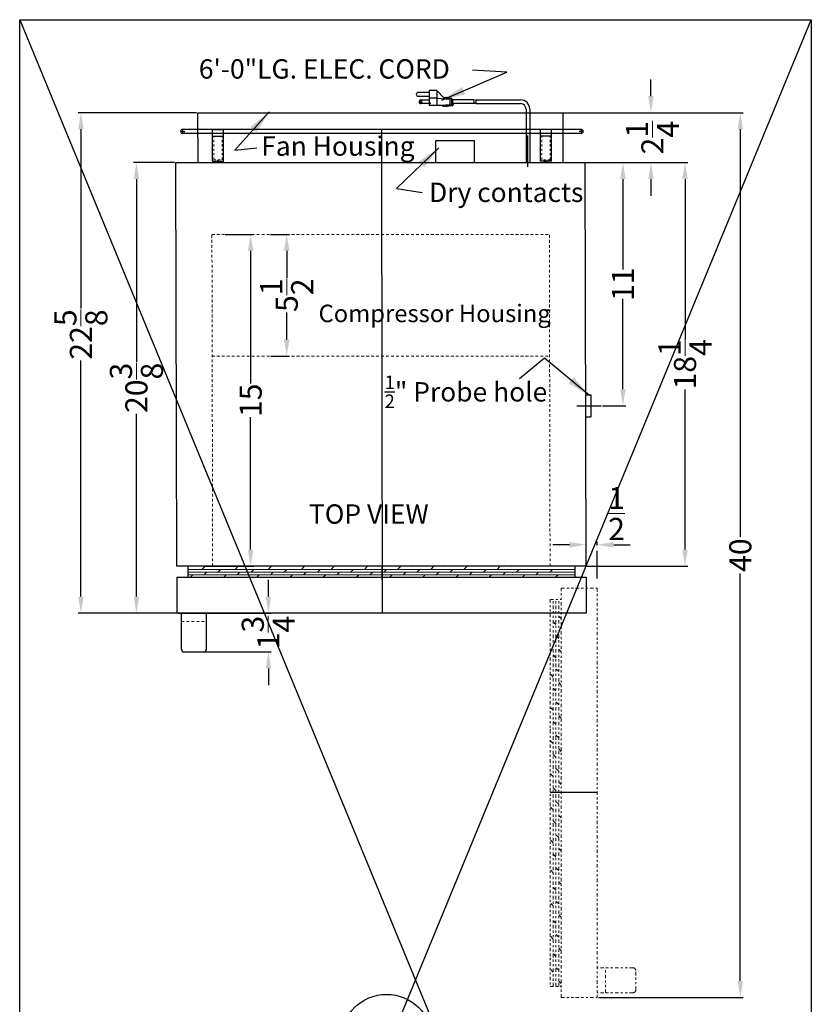
# Model space of a CAD drawing. Extents: x -72 to 31, y -41 to 46.
# Drawn here: x -72 to -36, y 1 to 46 of the extents above; entities that cross this region are included whole.
import ezdxf

# ---------------------------------------------------------------- set-up
doc = ezdxf.new("R2010")
doc.units = 0
doc.header["$MEASUREMENT"] = 0
doc.linetypes.add('HIDDEN', pattern=[0.375, 0.25, -0.125])
doc.linetypes.add('PHANTOM', pattern=[2.5, 1.25, -0.25, 0.25, -0.25, 0.25, -0.25])
doc.layers.get('Defpoints').update_dxf_attribs({"color": 150, "linetype": 'CONTINUOUS'})
for name, color, linetype, lineweight in [('AM_5', 8, 'CONTINUOUS', 15), ('HATCH 0.1M', 8, 'CONTINUOUS', 13), ('HIDDEN 0.1M', 8, 'HIDDEN', 15), ('PHANTOM', 8, 'PHANTOM', 9)]:
    doc.layers.add(name, color=color, linetype=linetype, lineweight=lineweight)
doc.layers.add('OBJECT', color=7, linetype='CONTINUOUS')
doc.styles.get("Standard").update_dxf_attribs({"font": 'arial.ttf', "height": 1})
doc.dimstyles.new('Fraction-1&HTO12', dxfattribs={"dimscale": 6, "dimtxt": 0.18, "dimasz": 0.18, "dimexe": 0.125, "dimexo": 0.0625, "dimgap": 0.09, "dimtad": 0, "dimdec": 4, "dimzin": 3, "dimdsep": 46, "dimlunit": 5, "dimtxsty": 'Standard', "dimcen": 0.09, "dimdle": 0.125, "dimadec": 0, "dimazin": 0, "dimtfac": 1, "dimtdec": 4, "dimtofl": 0, "dimtmove": 2, "dimatfit": 3, "dimfxl": 0.125, "dimtolj": 1, "dimtzin": 0, "dimarcsym": 0})
doc.dimstyles.new('Fraction-1&HTO12$0', dxfattribs={"dimscale": 6, "dimtxt": 0.18, "dimasz": 0.18, "dimexe": 0.125, "dimexo": 0.0625, "dimgap": 0.09, "dimtad": 0, "dimdec": 4, "dimzin": 3, "dimdsep": 46, "dimlunit": 5, "dimtxsty": 'Standard', "dimcen": 0.09, "dimdle": 0.125, "dimadec": 0, "dimazin": 0, "dimtfac": 1, "dimtdec": 4, "dimtofl": 0, "dimtmove": 2, "dimatfit": 3, "dimfxl": 1, "dimtolj": 1, "dimtzin": 0, "dimarcsym": 0})

# ---------------------------------------------------------------- blocks, each defined once
blk = doc.blocks.new('*D96')
at = {"layer": 'AM_5', "color": 0, "lineweight": -2, "transparency": 16777216}
for p, q in [((-46.604, 39.395), (-41.991, 39.395)), ((-42.116, 38.645), (-42.116, 31.406)), ((-42.116, 21.895), (-42.116, 29.133)), ((-46.571, 21.145), (-41.991, 21.145))]:
    blk.add_line(p, q, dxfattribs=at)
at = {"layer": 'AM_5', "color": 0, "transparency": 16777216}
for points in [[(-42.241, 38.645), (-41.991, 38.645), (-42.116, 39.395)], [(-42.241, 21.895), (-41.991, 21.895), (-42.116, 21.145)]]:
    blk.add_solid(points, dxfattribs=at)
at = {"layer": 'Defpoints', "color": 0, "transparency": 16777216}
for p in [(-46.667, 39.395), (-42.116, 39.395), (-46.633, 21.145)]:
    blk.add_point(p, dxfattribs=at)
at = {"layer": 'AM_5', "color": 0, "transparency": 16777216, "insert": (-42.116, 30.27), "char_height": 1, "attachment_point": 5, "rotation": 90}
blk.add_mtext('\\A1;18{\\H1x;\\S1/4;}', dxfattribs=at)
blk = doc.blocks.new('*D95')
at = {"layer": 'AM_5', "color": 0, "lineweight": -2, "transparency": 16777216}
for p, q in [((-62.905, 36.145), (-61.626, 36.145)), ((-61.751, 35.395), (-61.751, 29.407)), ((-61.751, 21.895), (-61.751, 27.882)), ((-63.87, 21.145), (-61.626, 21.145))]:
    blk.add_line(p, q, dxfattribs=at)
at = {"layer": 'AM_5', "color": 0, "transparency": 16777216}
for points in [[(-61.876, 35.395), (-61.626, 35.395), (-61.751, 36.145)], [(-61.876, 21.895), (-61.626, 21.895), (-61.751, 21.145)]]:
    blk.add_solid(points, dxfattribs=at)
at = {"layer": 'Defpoints', "color": 0, "transparency": 16777216}
for p in [(-62.968, 36.145), (-63.933, 21.145), (-61.751, 21.145)]:
    blk.add_point(p, dxfattribs=at)
at = {"layer": 'AM_5', "color": 0, "transparency": 16777216, "insert": (-61.751, 28.645), "char_height": 1, "attachment_point": 5, "rotation": 90}
blk.add_mtext('\\A1;15', dxfattribs=at)
blk = doc.blocks.new('*D97')
at = {"layer": 'AM_5', "color": 0, "lineweight": -2, "transparency": 16777216}
for p, q in [((-60.945, 19.77), (-60.945, 20.52)), ((-65.029, 19.02), (-60.82, 19.02)), ((-64.812, 17.27), (-60.82, 17.27)), ((-60.945, 16.52), (-60.945, 15.77))]:
    blk.add_line(p, q, dxfattribs=at)
at = {"layer": 'AM_5', "color": 0, "transparency": 16777216}
for points in [[(-61.07, 19.77), (-60.82, 19.77), (-60.945, 19.02)], [(-61.07, 16.52), (-60.82, 16.52), (-60.945, 17.27)]]:
    blk.add_solid(points, dxfattribs=at)
at = {"layer": 'Defpoints', "color": 0, "transparency": 16777216}
for p in [(-65.091, 19.02), (-64.875, 17.27), (-60.945, 17.27)]:
    blk.add_point(p, dxfattribs=at)
at = {"layer": 'AM_5', "color": 0, "transparency": 16777216, "insert": (-60.952, 18.145), "char_height": 1, "attachment_point": 5, "rotation": 90}
blk.add_mtext('\\A1;1{\\H1x;\\S3/4;}', dxfattribs=at)
blk = doc.blocks.new('*D98')
at = {"layer": 'AM_5', "color": 0, "lineweight": -2, "transparency": 16777216}
for p, q in [((-60.847, 36.145), (-59.993, 36.145)), ((-60.118, 35.395), (-60.118, 34.175)), ((-60.118, 31.395), (-60.118, 32.614)), ((-60.837, 30.645), (-59.993, 30.645))]:
    blk.add_line(p, q, dxfattribs=at)
at = {"layer": 'AM_5', "color": 0, "transparency": 16777216}
for points in [[(-60.243, 35.395), (-59.993, 35.395), (-60.118, 36.145)], [(-60.243, 31.395), (-59.993, 31.395), (-60.118, 30.645)]]:
    blk.add_solid(points, dxfattribs=at)
at = {"layer": 'Defpoints', "color": 0, "transparency": 16777216}
for p in [(-60.91, 36.145), (-60.9, 30.645), (-60.118, 30.645)]:
    blk.add_point(p, dxfattribs=at)
at = {"layer": 'AM_5', "color": 0, "transparency": 16777216, "insert": (-60.118, 33.395), "char_height": 1, "attachment_point": 5, "rotation": 90}
blk.add_mtext('\\A1;5{\\H1x;\\S1/2;}', dxfattribs=at)
blk = doc.blocks.new('DOOR OPEN (ARG3PV)')
at = {"layer": 'Defpoints'}
blk.add_line((-2.125, -9.221), (0, -9.216), dxfattribs=at)
at = {"layer": 'HATCH 0.1M'}
for p, q in [((-1.625, -5.872), (-1.732, -5.765)), ((-1.857, -6.14), (-1.982, -6.015)), ((-2.107, -6.39), (-2.125, -6.372)), ((-1.732, -6.765), (-1.857, -6.64)), ((-1.982, -7.015), (-2.107, -6.89)), ((-1.857, -7.64), (-1.982, -7.515)), ((-1.625, -7.372), (-1.732, -7.265)), ((-2.107, -7.89), (-2.125, -7.872)), ((-1.982, -8.515), (-2.107, -8.39)), ((-1.732, -8.265), (-1.857, -8.14)), ((-1.625, -8.872), (-1.732, -8.765)), ((-1.857, -9.14), (-1.982, -9.015)), ((-2.107, -9.39), (-2.125, -9.372)), ((-1.732, -9.765), (-1.857, -9.64)), ((-1.982, -10.015), (-2.107, -9.89)), ((-1.857, -10.64), (-1.982, -10.515)), ((-1.625, -10.372), (-1.732, -10.265)), ((-2.107, -10.89), (-2.125, -10.872)), ((-1.982, -11.515), (-2.107, -11.39)), ((-1.732, -11.265), (-1.857, -11.14)), ((-1.625, -11.872), (-1.732, -11.765))]:
    blk.add_line(p, q, dxfattribs=at)
at = {"layer": 'PHANTOM', "ltscale": 0.125}
for p, q in [((-1.625, -18.5), (-1.625, 0)), ((-1.625, 0), (0, 0)), ((0, 0), (0, -18.5)), ((-2.125, -0.5), (-2.125, -18)), ((-2.125, -0.5), (-1.625, -0.5)), ((-1.982, -18), (-1.982, -0.5)), ((-1.857, -18), (-1.857, -0.5)), ((-1.732, -18), (-1.732, -0.5)), ((-1.625, -1.372), (-1.732, -1.265)), ((-1.857, -1.64), (-1.982, -1.515)), ((-2.107, -2.14), (-2.125, -2.122)), ((-1.732, -2.265), (-1.857, -2.14)), ((-1.857, -3.14), (-1.982, -3.015)), ((-1.625, -2.872), (-1.732, -2.765)), ((-2.107, -3.39), (-2.125, -3.372)), ((-1.982, -4.015), (-2.107, -3.89)), ((-1.732, -3.765), (-1.857, -3.64)), ((-1.625, -4.372), (-1.732, -4.265)), ((-1.857, -4.64), (-1.982, -4.515)), ((-1.732, -5.265), (-1.857, -5.14)), ((-1.982, -5.515), (-2.107, -5.39)), ((-1.857, -12.14), (-1.982, -12.015)), ((-1.982, -12.859), (-2.107, -12.734)), ((-1.732, -12.765), (-1.857, -12.64)), ((-1.625, -13.372), (-1.732, -13.265)), ((-2.107, -13.734), (-2.125, -13.716)), ((-1.857, -13.64), (-1.982, -13.515)), ((-1.982, -14.359), (-2.107, -14.234)), ((-1.732, -14.265), (-1.857, -14.14)), ((-1.857, -15.14), (-1.982, -15.015)), ((-1.625, -14.872), (-1.732, -14.765)), ((-2.107, -15.234), (-2.125, -15.216)), ((-1.982, -15.859), (-2.107, -15.734)), ((-1.732, -15.765), (-1.857, -15.64)), ((-1.625, -16.372), (-1.732, -16.265)), ((-2.107, -16.64), (-2.125, -16.622)), ((-2.107, -16.734), (-2.125, -16.716)), ((-1.857, -16.64), (-1.982, -16.515)), ((-1.982, -17.359), (-2.107, -17.234)), ((-1.732, -17.265), (-1.857, -17.14)), ((1.625, -17.159), (0, -17.159)), ((0.375, -18.284), (0.375, -17.159)), ((1.75, -18.159), (1.75, -17.284)), ((-1.625, -17.872), (-1.732, -17.765)), ((-2.125, -18), (-1.625, -18)), ((-1.625, -18.5), (0, -18.5)), ((1.625, -18.284), (0, -18.284))]:
    blk.add_line(p, q, dxfattribs=at)
at = {"layer": 'PHANTOM'}
for centre, start, end in [((1.625, -17.284), 0, 90), ((1.625, -18.159), 270, 0)]:
    blk.add_arc(centre, 0.125, start, end, dxfattribs=at)
blk = doc.blocks.new('*D99')
at = {"layer": 'Defpoints', "color": 0, "transparency": 16777216}
for p in [(-46.091, 22.114), (-46.591, 21.145), (-46.091, 20.52)]:
    blk.add_point(p, dxfattribs=at)
at = {"layer": 'PHANTOM', "color": 0, "lineweight": -2, "transparency": 16777216}
for p, q in [((-47.341, 22.114), (-48.091, 22.114)), ((-46.591, 21.207), (-46.591, 22.239)), ((-46.091, 20.582), (-46.091, 22.239)), ((-45.341, 22.114), (-44.591, 22.114))]:
    blk.add_line(p, q, dxfattribs=at)
at = {"layer": 'PHANTOM', "color": 0, "transparency": 16777216}
for points in [[(-47.341, 22.239), (-47.341, 21.989), (-46.591, 22.114)], [(-45.341, 22.239), (-45.341, 21.989), (-46.091, 22.114)]]:
    blk.add_solid(points, dxfattribs=at)
at = {"layer": 'PHANTOM', "color": 0, "transparency": 16777216, "insert": (-45.21, 23.526), "char_height": 1, "attachment_point": 5}
blk.add_mtext('\\A1;{\\H1x;\\S1/2;}', dxfattribs=at)
blk = doc.blocks.new('*D101')
at = {"layer": 'AM_5', "color": 0, "lineweight": -2, "transparency": 16777216}
for p, q in [((-46.562, 39.395), (-44.799, 39.395)), ((-44.924, 38.645), (-44.924, 34.557)), ((-44.924, 29.145), (-44.924, 33.232)), ((-45.846, 28.395), (-44.799, 28.395))]:
    blk.add_line(p, q, dxfattribs=at)
at = {"layer": 'AM_5', "color": 0, "transparency": 16777216}
for points in [[(-45.049, 38.645), (-44.799, 38.645), (-44.924, 39.395)], [(-45.049, 29.145), (-44.799, 29.145), (-44.924, 28.395)]]:
    blk.add_solid(points, dxfattribs=at)
at = {"layer": 'Defpoints', "color": 0, "transparency": 16777216}
for p in [(-46.625, 39.395), (-45.908, 28.395), (-44.924, 28.395)]:
    blk.add_point(p, dxfattribs=at)
at = {"layer": 'AM_5', "color": 0, "transparency": 16777216, "insert": (-44.924, 33.895), "char_height": 1, "attachment_point": 5, "rotation": 90}
blk.add_mtext('\\A1;11', dxfattribs=at)
blk = doc.blocks.new('*D109')
at = {"layer": 'AM_5', "color": 0, "lineweight": -2, "transparency": 16777216}
for p, q in [((-43.658, 42.395), (-43.658, 43.145)), ((-47.99, 41.645), (-43.533, 41.645)), ((-46.985, 39.395), (-43.533, 39.395)), ((-43.658, 38.645), (-43.658, 37.895))]:
    blk.add_line(p, q, dxfattribs=at)
at = {"layer": 'AM_5', "color": 0, "transparency": 16777216}
for points in [[(-43.783, 42.395), (-43.533, 42.395), (-43.658, 41.645)], [(-43.783, 38.645), (-43.533, 38.645), (-43.658, 39.395)]]:
    blk.add_solid(points, dxfattribs=at)
at = {"layer": 'Defpoints', "color": 0, "transparency": 16777216}
for p in [(-48.052, 41.645), (-43.658, 41.645), (-47.047, 39.395)]:
    blk.add_point(p, dxfattribs=at)
at = {"layer": 'AM_5', "color": 0, "transparency": 16777216, "insert": (-43.59, 40.52), "char_height": 1, "attachment_point": 5, "rotation": 90}
blk.add_mtext('\\A1;2{\\H1x;\\S1/4;}', dxfattribs=at)
blk = doc.blocks.new('*D110')
at = {"layer": 'AM_5', "color": 0, "lineweight": -2, "transparency": 16777216}
for p, q in [((-64.192, 41.645), (-69.545, 41.645)), ((-69.42, 40.895), (-69.42, 32.796)), ((-69.42, 19.77), (-69.42, 30.44)), ((-64.937, 19.02), (-69.545, 19.02))]:
    blk.add_line(p, q, dxfattribs=at)
at = {"layer": 'AM_5', "color": 0, "transparency": 16777216}
for points in [[(-69.545, 40.895), (-69.295, 40.895), (-69.42, 41.645)], [(-69.545, 19.77), (-69.295, 19.77), (-69.42, 19.02)]]:
    blk.add_solid(points, dxfattribs=at)
at = {"layer": 'Defpoints', "color": 0, "transparency": 16777216}
for p in [(-69.42, 41.645), (-64.13, 41.645), (-64.875, 19.02)]:
    blk.add_point(p, dxfattribs=at)
at = {"layer": 'AM_5', "color": 0, "transparency": 16777216, "insert": (-69.42, 31.618), "char_height": 1, "attachment_point": 5, "rotation": 90}
blk.add_mtext('\\A1;22{\\H1x;\\S5/8;}', dxfattribs=at)
blk = doc.blocks.new('*D112')
at = {"layer": 'AM_5', "color": 0, "lineweight": -2, "transparency": 16777216}
for p, q in [((-47.567, 41.645), (-39.493, 41.645)), ((-39.618, 40.895), (-39.618, 22.469)), ((-39.618, 2.395), (-39.618, 20.82)), ((-46.029, 1.645), (-39.493, 1.645))]:
    blk.add_line(p, q, dxfattribs=at)
at = {"layer": 'AM_5', "color": 0, "transparency": 16777216}
for points in [[(-39.743, 40.895), (-39.493, 40.895), (-39.618, 41.645)], [(-39.743, 2.395), (-39.493, 2.395), (-39.618, 1.645)]]:
    blk.add_solid(points, dxfattribs=at)
at = {"layer": 'Defpoints', "color": 0, "transparency": 16777216}
for p in [(-47.63, 41.645), (-46.091, 1.645), (-39.618, 1.645)]:
    blk.add_point(p, dxfattribs=at)
at = {"layer": 'AM_5', "color": 0, "transparency": 16777216, "insert": (-39.618, 21.645), "char_height": 1, "attachment_point": 5, "rotation": 90}
blk.add_mtext('\\A1;40', dxfattribs=at)
blk = doc.blocks.new('*D113')
at = {"layer": 'AM_5', "color": 0, "lineweight": -2, "transparency": 16777216}
for p, q in [((-65.187, 39.395), (-67.035, 39.395)), ((-66.91, 38.645), (-66.91, 30.383)), ((-66.91, 19.77), (-66.91, 28.031)), ((-65.154, 19.02), (-67.035, 19.02))]:
    blk.add_line(p, q, dxfattribs=at)
at = {"layer": 'AM_5', "color": 0, "transparency": 16777216}
for points in [[(-67.035, 38.645), (-66.785, 38.645), (-66.91, 39.395)], [(-67.035, 19.77), (-66.785, 19.77), (-66.91, 19.02)]]:
    blk.add_solid(points, dxfattribs=at)
at = {"layer": 'Defpoints', "color": 0, "transparency": 16777216}
for p in [(-66.91, 39.395), (-65.125, 39.395), (-65.091, 19.02)]:
    blk.add_point(p, dxfattribs=at)
at = {"layer": 'AM_5', "color": 0, "transparency": 16777216, "insert": (-66.91, 29.207), "char_height": 1, "attachment_point": 5, "rotation": 90}
blk.add_mtext('\\A1;20{\\H1x;\\S3/8;}', dxfattribs=at)

msp = doc.modelspace()

# ---------------------------------------------------------------- linework, layer by layer
at = {"layer": 'Defpoints'}
for p, q in [((-64.9161, 40.8008), (-64.7286, 40.8008)), ((-64.8224, 40.8945), (-64.8224, 40.707)), ((-55.8411, 40.8945), (-55.8411, 39.3945)), ((-49.2152, 39.1962), (-49.2152, 40.6192)), ((-46.7161, 40.8008), (-46.9036, 40.8008)), ((-46.8099, 40.8945), (-46.8099, 40.707)), ((-63.2286, 39.3945), (-63.2286, 39.5195)), ((-55.8411, 39.393), (-55.8076, 19.0195)), ((-48.4036, 39.3945), (-48.4036, 39.5195))]:
    msp.add_line(p, q, dxfattribs=at)
at = {"layer": 'HATCH 0.1M'}
for p, q in [((-64.8255, 21.1264), (-64.8074, 21.1445)), ((-64.5911, 21.0014), (-47.0911, 21.0014)), ((-63.9505, 21.0014), (-63.8255, 21.1264)), ((-63.3255, 21.1264), (-63.3074, 21.1445)), ((-63.2314, 21.1264), (-63.2133, 21.1445)), ((-63.2314, 20.8764), (-63.1064, 21.0014)), ((-62.4505, 21.0014), (-62.3255, 21.1264)), ((-61.8255, 21.1264), (-61.8074, 21.1445)), ((-61.7314, 20.8764), (-61.6064, 21.0014)), ((-60.9505, 21.0014), (-60.8255, 21.1264)), ((-60.3255, 21.1264), (-60.3074, 21.1445)), ((-60.2314, 20.8764), (-60.1064, 21.0014)), ((-59.4505, 21.0014), (-59.3255, 21.1264)), ((-58.7314, 20.8764), (-58.6064, 21.0014)), ((-58.1064, 21.0014), (-57.9814, 21.1264)), ((-57.4814, 21.1264), (-57.4633, 21.1445)), ((-57.2314, 20.8764), (-57.1064, 21.0014)), ((-56.6064, 21.0014), (-56.4814, 21.1264)), ((-55.9814, 21.1264), (-55.9633, 21.1445)), ((-55.7314, 20.8764), (-55.6064, 21.0014)), ((-55.1064, 21.0014), (-54.9814, 21.1264)), ((-54.4814, 21.1264), (-54.4633, 21.1445)), ((-54.2314, 20.8764), (-54.1064, 21.0014)), ((-53.6064, 21.0014), (-53.4814, 21.1264)), ((-52.9814, 21.1264), (-52.9633, 21.1445)), ((-52.7314, 20.8764), (-52.6064, 21.0014)), ((-52.1064, 21.0014), (-51.9814, 21.1264)), ((-51.2314, 20.8764), (-51.1064, 21.0014)), ((-50.6064, 21.0014), (-50.4814, 21.1264)), ((-49.9814, 21.1264), (-49.9633, 21.1445)), ((-49.7314, 20.8764), (-49.6064, 21.0014)), ((-48.7314, 21.1264), (-48.7133, 21.1445)), ((-48.2314, 20.8764), (-48.1064, 21.0014)), ((-64.5911, 20.8764), (-47.0911, 20.8764)), ((-64.5911, 20.7514), (-47.0911, 20.7514)), ((-64.4633, 20.6445), (-64.3564, 20.7514)), ((-63.8564, 20.7514), (-63.7314, 20.8764)), ((-62.9633, 20.6445), (-62.8564, 20.7514)), ((-62.3564, 20.7514), (-62.2314, 20.8764)), ((-61.4633, 20.6445), (-61.3564, 20.7514)), ((-60.8564, 20.7514), (-60.7314, 20.8764)), ((-59.9633, 20.6445), (-59.8564, 20.7514)), ((-59.3564, 20.7514), (-59.2314, 20.8764)), ((-58.4633, 20.6445), (-58.3564, 20.7514)), ((-57.8564, 20.7514), (-57.7314, 20.8764)), ((-56.9633, 20.6445), (-56.8564, 20.7514)), ((-56.3564, 20.7514), (-56.2314, 20.8764)), ((-55.4633, 20.6445), (-55.3564, 20.7514)), ((-54.8564, 20.7514), (-54.7314, 20.8764)), ((-53.9633, 20.6445), (-53.8564, 20.7514)), ((-53.3564, 20.7514), (-53.2314, 20.8764)), ((-52.4633, 20.6445), (-52.3564, 20.7514)), ((-51.8564, 20.7514), (-51.7314, 20.8764)), ((-50.9633, 20.6445), (-50.8564, 20.7514)), ((-50.3564, 20.7514), (-50.2314, 20.8764)), ((-49.4633, 20.6445), (-49.3564, 20.7514)), ((-48.8564, 20.7514), (-48.7314, 20.8764)), ((-47.9633, 20.6445), (-47.8564, 20.7514))]:
    msp.add_line(p, q, dxfattribs=at)
at = {"layer": 'HIDDEN 0.1M', "ltscale": 0.25}
for p, q in [((-63.4161, 39.5195), (-63.4161, 40.582)), ((-63.0411, 39.5195), (-63.0411, 40.582)), ((-48.5911, 39.5195), (-48.5911, 40.582)), ((-48.2161, 39.5195), (-48.2161, 40.582)), ((-63.4161, 39.5195), (-63.0411, 39.5195)), ((-48.2161, 39.5195), (-48.5911, 39.5195))]:
    msp.add_line(p, q, dxfattribs=at)
at = {"layer": 'HIDDEN 0.1M', "ltscale": 0.5}
for p, q in [((-63.4661, 21.1445), (-63.4974, 36.1445)), ((-63.4974, 36.1445), (-48.2474, 36.1445)), ((-48.2161, 21.1445), (-48.2474, 36.1445)), ((-63.4974, 30.6445), (-48.2474, 30.6445)), ((-64.8747, 18.6445), (-63.7497, 18.6445))]:
    msp.add_line(p, q, dxfattribs=at)
at = {"layer": 'OBJECT'}
for p, q in [((-53.6731, 42.5594), (-54.1763, 42.5594)), ((-54.1763, 42.3916), (-53.6731, 42.3916)), ((-53.6731, 42.6432), (-53.6731, 41.9723)), ((-53.3376, 42.6432), (-53.6731, 42.6432)), ((-53.3376, 42.3077), (-53.6731, 42.3077)), ((-53.3376, 42.6432), (-53.3376, 41.9723)), ((-53.3376, 42.6432), (-53.0021, 42.3077)), ((-53.3376, 42.3077), (-52.7505, 42.2658)), ((-53.0021, 42.3077), (-52.9602, 42.3497)), ((-52.9602, 42.3497), (-52.9182, 42.3077)), ((-52.9182, 42.3077), (-52.8763, 42.3497)), ((-52.8763, 42.3497), (-52.8344, 42.3077)), ((-52.8344, 42.3077), (-52.6666, 42.3077)), ((-52.6666, 42.3077), (-52.6666, 41.9723)), ((-54.0505, 42.2239), (-53.6731, 42.2239)), ((-53.6731, 42.0561), (-54.0505, 42.0561)), ((-53.6115, 42.0561), (-53.9889, 42.0561)), ((-53.086, 41.9723), (-53.6731, 41.9723)), ((-53.0244, 41.9723), (-53.6115, 41.9723)), ((-53.3376, 41.9723), (-52.7505, 42.0142)), ((-53.276, 41.9723), (-52.6889, 42.0142)), ((-53.044, 41.9303), (-53.086, 41.9723)), ((-53.044, 41.9303), (-53.0021, 41.9723)), ((-52.9824, 41.9303), (-53.0244, 41.9723)), ((-53.0021, 41.9723), (-52.9602, 41.9303)), ((-52.9824, 41.9303), (-52.9405, 41.9723)), ((-52.9602, 41.9303), (-52.9182, 41.9723)), ((-52.9405, 41.9723), (-52.8986, 41.9303)), ((-52.9182, 41.9723), (-52.8763, 41.9303)), ((-52.8986, 41.9303), (-52.8566, 41.9723)), ((-52.8763, 41.9303), (-52.8344, 41.9723)), ((-52.8566, 41.9723), (-52.8147, 41.9303)), ((-52.8344, 41.9723), (-52.6666, 41.9723)), ((-52.8147, 41.9303), (-52.7728, 41.9723)), ((-52.7728, 41.9723), (-52.605, 41.9723)), ((-52.7505, 42.2658), (-52.7505, 42.0142)), ((-52.6666, 42.2658), (-52.6247, 42.2658)), ((-52.6666, 42.0142), (-52.6247, 42.0142)), ((-52.6247, 42.2658), (-52.6247, 42.0142)), ((-51.6506, 42.2239), (-52.6247, 42.2239)), ((-51.6401, 42.0561), (-52.6247, 42.0561)), ((-52.605, 42.0142), (-52.5631, 42.0142)), ((-51.5785, 42.0561), (-52.5631, 42.0561)), ((-51.5668, 42.2239), (-49.5494, 42.2239)), ((-51.5562, 42.0561), (-49.5494, 42.0561)), ((-64.1296, 41.6445), (-47.6296, 41.6445)), ((-64.1247, 39.3945), (-64.1296, 41.6445)), ((-49.2994, 41.8058), (-49.2994, 39.3945)), ((-49.131, 41.8058), (-49.131, 39.3945)), ((-47.6247, 39.3945), (-47.6296, 41.6445)), ((-46.8099, 40.8945), (-64.8224, 40.8945)), ((-46.8099, 40.707), (-64.8224, 40.707)), ((-63.4786, 39.457), (-63.4786, 40.8945)), ((-63.4786, 40.8945), (-62.9786, 40.8945)), ((-63.4786, 40.582), (-62.9786, 40.582)), ((-62.9786, 39.457), (-62.9786, 40.8945)), ((-48.6536, 39.457), (-48.6536, 40.8945)), ((-48.1536, 40.8945), (-48.6536, 40.8945)), ((-48.1536, 40.582), (-48.6536, 40.582)), ((-48.1536, 39.457), (-48.1536, 40.8945)), ((-53.3769, 40.3945), (-51.6269, 40.3945)), ((-53.3747, 39.3945), (-53.3769, 40.3945)), ((-51.6247, 39.3945), (-51.6269, 40.3945)), ((-65.1247, 39.3945), (-46.6247, 39.3945)), ((-65.0911, 21.1445), (-65.1247, 39.3945)), ((-63.4786, 39.457), (-62.9786, 39.457)), ((-63.2911, 39.3945), (-63.2911, 39.457)), ((-63.2911, 39.3945), (-63.2911, 39.457)), ((-63.2911, 39.3945), (-63.1661, 39.3945)), ((-63.1661, 39.3945), (-63.1661, 39.457)), ((-49.2994, 39.3945), (-49.131, 39.3945)), ((-49.2379, 39.3945), (-49.0694, 39.3945)), ((-48.1536, 39.457), (-48.6536, 39.457)), ((-48.4661, 39.3945), (-48.4661, 39.457)), ((-48.3411, 39.3945), (-48.4661, 39.3945)), ((-48.3411, 39.3945), (-48.3411, 39.457)), ((-48.3411, 39.3945), (-48.3411, 39.457)), ((-46.5911, 21.1445), (-46.6247, 39.3945)), ((-46.6247, 28.8945), (-46.3747, 28.8945)), ((-46.3747, 28.8945), (-46.3747, 27.8945)), ((-47.0133, 28.3945), (-45.9083, 28.3945)), ((-46.6247, 27.8945), (-46.3747, 27.8945)), ((-46.5911, 21.1445), (-65.0911, 21.1445)), ((-64.5911, 21.1445), (-64.5911, 20.6445)), ((-47.0911, 21.1445), (-47.0911, 20.6445)), ((-65.0911, 20.6445), (-46.5911, 20.6445)), ((-65.0911, 20.6445), (-65.0911, 19.0195)), ((-46.5911, 20.6445), (-46.5911, 19.0195)), ((-46.5911, 19.0195), (-65.0911, 19.0195)), ((-64.8747, 17.3945), (-64.8747, 19.0195)), ((-63.7497, 17.3945), (-63.7497, 19.0195)), ((-64.7497, 17.2695), (-63.8747, 17.2695))]:
    msp.add_line(p, q, dxfattribs=at)
msp.add_lwpolyline([(-72.1857, 45.8516), (-36.4096, 45.8516), (-36.4096, -40.99), (-72.1857, -40.99)], close=True, dxfattribs=at)
for points in [[(-72.1857, 45.8516), (-36.4096, -40.99)], [(-72.1857, -40.99), (-36.4096, 45.8516)]]:
    msp.add_lwpolyline(points, dxfattribs=at)
for centre, radius in [((-54.0505, 42.14), 0.0419), ((-55.6044, -0.2682), 2.0548)]:
    msp.add_circle(centre, radius, dxfattribs=at)
for centre, radius, start, end in [((-54.1763, 42.4755), 0.0839, 90, 270), ((-54.0505, 42.14), 0.0839, 90, 270), ((-52.3097, 42.0981), 0.671, 356.41668, 10.80692), ((-52.2259, 42.0981), 0.671, 356.41668, 10.80692), ((-49.5494, 41.8058), 0.4181, 360, 90), ((-49.5494, 41.8058), 0.25, 0, 90), ((-64.8224, 40.8008), 0.0938, 90, 270), ((-46.8099, 40.8008), 0.0937, 270, 90), ((-64.7497, 17.3945), 0.125, 180, 270), ((-63.8747, 17.3945), 0.125, 270, 0)]:
    msp.add_arc(centre, radius, start, end, dxfattribs=at)
at = {"layer": 'PHANTOM'}
msp.add_line((-55.8117, 21.1445), (-55.8076, 19.0195), dxfattribs=at)

# ---------------------------------------------------------------- block references
msp.add_blockref('DOOR OPEN (ARG3PV)', (-46.0911, 20.1445), dxfattribs=at)

# ---------------------------------------------------------------- texts
at = {"layer": 'OBJECT', "attachment_point": 1}
for s, insert, char_height in [('6\'-0"LG. ELEC. CORD', (-64.0907, 44.0626), 0.8748), ('Fan Housing', (-61.2695, 40.5734), 0.8748), ('\\A1;{\\H1x;Compressor Housing}', (-58.6801, 32.9666), 0.789575), ('\\A1;{\\H0.7x;\\S1/2;}" Probe hole', (-55.6951, 29.7614), 0.8748), ('TOP VIEW', (-59.1114, 23.9397), 0.8748)]:
    msp.add_mtext(s, dxfattribs=dict(at, insert=insert, char_height=char_height))
at = {"layer": 'OBJECT', "insert": (-53.6835, 38.4826), "char_height": 0.8748, "width": 8.533309, "attachment_point": 1}
msp.add_mtext('Dry contacts', dxfattribs=at)

# ---------------------------------------------------------------- dimensions: what is measured, and where the dimension line sits
at = {"layer": 'AM_5'}
for base, p1, p2, override, picture, middle in [((-43.6576, 41.6445), (-47.0472, 39.3945), (-48.0521, 41.6445), {"dimscale": 1, "dimtxt": 0.75, "dimasz": 0.75, "dimdec": 3, "dimtdec": 3}, '*D109', (-43.5896, 40.5195)), ((-69.4201, 41.6445), (-64.8747, 19.0195), (-64.1296, 41.6445), {"dimscale": 1, "dimtxt": 0.75, "dimasz": 0.75, "dimdec": 3, "dimtdec": 3}, '*D110', (-69.4201, 31.6179)), ((-60.9454, 17.2695), (-65.0911, 19.0195), (-64.8747, 17.2695), {"dimscale": 1, "dimtxt": 0.75, "dimasz": 0.75, "dimdec": 3, "dimpost": '', "dimtdec": 3}, '*D97', (-60.9516, 18.1445))]:
    dim = msp.add_linear_dim(base=base, p1=p1, p2=p2, angle=90, dimstyle='Fraction-1&HTO12$0', override=override, dxfattribs=at)
    dim.commit()
    dim.dimension.update_dxf_attribs({"geometry": picture, "text_midpoint": middle, "dimtype": 160})
for base, p1, p2, override, picture, middle in [((-39.6179, 1.6445), (-47.6296, 41.6445), (-46.0911, 1.6445), {"dimscale": 1, "dimtxt": 0.75, "dimasz": 0.75, "dimdec": 3, "dimtdec": 3}, '*D112', (-39.6179, 21.6445)), ((-66.91, 39.3945), (-65.0911, 19.0195), (-65.1247, 39.3945), {"dimscale": 1, "dimtxt": 0.75, "dimasz": 0.75, "dimdec": 3, "dimtdec": 3}, '*D113', (-66.91, 29.207)), ((-42.1158, 39.3945), (-46.6333, 21.1445), (-46.6668, 39.3945), {"dimscale": 1, "dimtxt": 0.75, "dimasz": 0.75, "dimdec": 3, "dimtdec": 3}, '*D96', (-42.1158, 30.2695)), ((-44.924, 28.3945), (-46.6247, 39.3945), (-45.9083, 28.3945), {"dimscale": 1, "dimtxt": 0.75, "dimasz": 0.75, "dimdec": 3, "dimtdec": 3}, '*D101', (-44.924, 33.8945)), ((-61.7511, 21.1445), (-62.9679, 36.1445), (-63.9326, 21.1445), {"dimscale": 1, "dimtxt": 0.75, "dimasz": 0.75, "dimdec": 3, "dimtdec": 3}, '*D95', (-61.7511, 28.6445)), ((-60.1178, 30.6445), (-60.9096, 36.1445), (-60.8998, 30.6445), {"dimscale": 1, "dimtxt": 0.75, "dimasz": 0.75, "dimdec": 3, "dimpost": '', "dimtdec": 3}, '*D98', (-60.1178, 33.3945))]:
    dim = msp.add_linear_dim(base=base, p1=p1, p2=p2, angle=90, dimstyle='Fraction-1&HTO12$0', override=override, dxfattribs=at)
    dim.commit()
    dim.dimension.update_dxf_attribs({"geometry": picture, "text_midpoint": middle})
at = {"layer": 'PHANTOM'}
dim = msp.add_linear_dim(base=(-46.0911, 22.1135), p1=(-46.5911, 21.1445), p2=(-46.0911, 20.5195), dimstyle='Fraction-1&HTO12$0', override={"dimscale": 1, "dimtxt": 0.75, "dimasz": 0.75, "dimdec": 3, "dimtdec": 3}, dxfattribs=at)
dim.commit()
dim.dimension.update_dxf_attribs({"geometry": '*D99', "text_midpoint": (-45.2104, 23.5257), "dimtype": 160})

# ---------------------------------------------------------------- leaders
at = {"layer": 'OBJECT'}
for points in [[(-53.1106, 42.2193), (-50.1683, 43.4771), (-51.7191, 43.576)], [(-60.9088, 41.6867), (-62.4562, 39.9586), (-61.4714, 40.0597)], [(-53.24, 40.0573), (-55.1493, 38.225), (-53.9925, 38.0434)], [(-46.4361, 28.8595), (-48.4684, 30.5545), (-49.6048, 29.6217)]]:
    msp.add_leader(points, dimstyle='Fraction-1&HTO12', dxfattribs=at)

doc.saveas('drawing.dxf')
